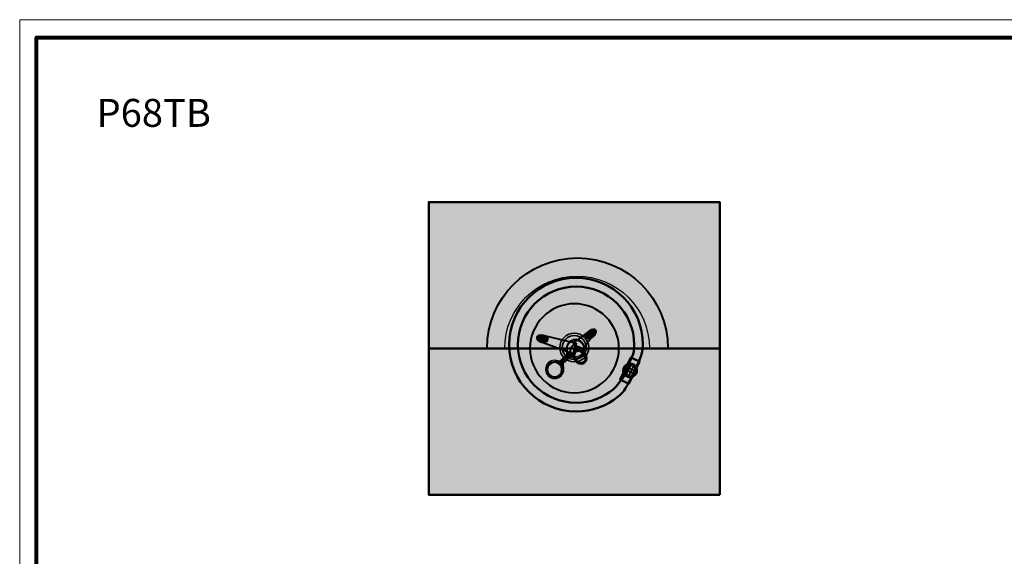
# Model space of a CAD drawing. Units: inches. Extents: x -2593 to 3187, y 121 to 718.
# Drawn here: x -123 to 282, y 496 to 718 of the extents above; entities that cross this region are included whole.
import ezdxf

# ---------------------------------------------------------------- set-up
doc = ezdxf.new("R2010")
doc.units = ezdxf.units.IN
doc.header["$MEASUREMENT"] = 0
doc.layers.add('Calque 1', color=7, linetype='Continuous')

# ---------------------------------------------------------------- blocks, each defined once
blk = doc.blocks.new('block 18')
at = {"layer": 'Calque 1', "color": 250, "lineweight": 30, "true_color": 0x1a171b}
for points in [[(125.5, 572.13), (127.35, 575.91)], [(128.91, 570.32), (130.76, 574.11)]]:
    blk.add_lwpolyline(points, dxfattribs=at)
at = {"layer": 'Calque 1', "color": 250, "lineweight": 35, "true_color": 0x1a171b}
for points in [[(126.4, 571.05), (128.61, 575.54)], [(127.45, 570.43), (129.72, 575.05)]]:
    blk.add_lwpolyline(points, dxfattribs=at)
blk = doc.blocks.new('block 19')
at = {"layer": 'Calque 1', "color": 250, "lineweight": 30, "true_color": 0x1a171b}
for points in [[(125.32, 572.27), (129.1, 570.42)], [(127.12, 575.68), (130.91, 573.83)]]:
    blk.add_lwpolyline(points, dxfattribs=at)
at = {"layer": 'Calque 1', "color": 250, "lineweight": 35, "true_color": 0x1a171b}
for points in [[(125.42, 573.73), (130.05, 571.46)], [(126.04, 574.77), (130.54, 572.57)]]:
    blk.add_lwpolyline(points, dxfattribs=at)
blk = doc.blocks.new('block 17')
at = {"layer": 'Calque 1'}
for name in ['block 19', 'block 18']:
    blk.add_blockref(name, (0, 0), dxfattribs=at)
blk = doc.blocks.new('block 16')
at = {"layer": 'Calque 1', "true_color": 0x5f6062}
h = blk.add_hatch(color=251, dxfattribs=at)
h.dxf.hatch_style = 2
h.paths.add_polyline_path([(132.01, 576.65), (127.55, 567.54), (123.98, 569.29), (128.45, 578.39)])
h = blk.add_hatch(color=251, dxfattribs=at)
h.dxf.hatch_style = 2
edge = h.paths.add_edge_path()
edge.add_spline(control_points=[(130.92, 573.38), (131.12, 571.83), (130.02, 570.42), (128.47, 570.23), (126.92, 570.03), (125.51, 571.13), (125.32, 572.68), (125.13, 574.23), (126.23, 575.64), (127.77, 575.83), (129.32, 576.02), (130.73, 574.92), (130.92, 573.38)], knot_values=[0, 0, 0, 0, 1, 1, 1, 2, 2, 2, 3, 3, 3, 4, 4, 4, 4], degree=3, periodic=1)
at = {"layer": 'Calque 1', "color": 250, "lineweight": 50, "true_color": 0x1a171b}
blk.add_lwpolyline([(132.01, 576.65), (127.55, 567.54), (123.98, 569.29), (128.45, 578.39), (132.01, 576.65)], dxfattribs=at)
blk.add_open_spline([(130.92, 573.38), (131.12, 571.83), (130.02, 570.42), (128.47, 570.23), (126.92, 570.03), (125.51, 571.13), (125.32, 572.68), (125.13, 574.23), (126.23, 575.64), (127.77, 575.83), (129.32, 576.02), (130.73, 574.92), (130.92, 573.38)], degree=3, knots=[0, 0, 0, 0, 1, 1, 1, 2, 2, 2, 3, 3, 3, 4, 4, 4, 4], dxfattribs=at)
at = {"layer": 'Calque 1'}
blk.add_blockref('block 17', (0, 0), dxfattribs=at)
blk = doc.blocks.new('block 15')
at = {"layer": 'Calque 1', "true_color": 0x5f6062}
h = blk.add_hatch(color=251, dxfattribs=at)
h.dxf.hatch_style = 2
edge = h.paths.add_edge_path()
edge.add_spline(control_points=[(81.89, 583.61), (81.89, 596.84), (92.62, 607.57), (105.85, 607.57), (119.09, 607.57), (129.82, 596.84), (129.82, 583.61), (129.82, 581.67), (129.76, 580.17), (128.9, 578.51), (127.24, 575.33), (126.37, 571.44), (124.19, 568.74), (123.21, 567.51), (122.45, 566.25), (121.25, 565.24), (117.08, 561.75), (111.71, 559.64), (105.85, 559.64), (92.62, 559.64), (81.89, 570.37), (81.89, 583.61)], knot_values=[0, 0, 0, 0, 1, 1, 1, 2, 2, 2, 3, 3, 3, 4, 4, 4, 5, 5, 5, 6, 6, 6, 7, 7, 7, 7], degree=3, periodic=1)
edge = h.paths.add_edge_path()
edge.add_spline(control_points=[(105.85, 556.05), (112.44, 556.05), (118.49, 558.36), (123.24, 562.22), (125.15, 563.78), (126.25, 565.46), (127.45, 567.84), (128.78, 570.51), (129.98, 573.28), (131.38, 575.99), (132.57, 578.31), (133.41, 580.84), (133.41, 583.61), (133.41, 598.83), (121.07, 611.17), (105.85, 611.17), (90.63, 611.17), (78.29, 598.83), (78.29, 583.61), (78.29, 568.39), (90.63, 556.05), (105.85, 556.05)], knot_values=[0, 0, 0, 0, 1, 1, 1, 2, 2, 2, 3, 3, 3, 4, 4, 4, 5, 5, 5, 6, 6, 6, 7, 7, 7, 7], degree=3, periodic=1)
at = {"layer": 'Calque 1', "color": 250, "lineweight": 50, "true_color": 0x1a171b}
for points in [[(105.85, 556.05), (112.44, 556.05), (118.49, 558.36), (123.24, 562.22), (125.15, 563.78), (126.25, 565.46), (127.45, 567.84), (128.78, 570.51), (129.98, 573.28), (131.38, 575.99), (132.57, 578.31), (133.41, 580.84), (133.41, 583.61), (133.41, 598.83), (121.07, 611.17), (105.85, 611.17), (90.63, 611.17), (78.29, 598.83), (78.29, 583.61), (78.29, 568.39), (90.63, 556.05), (105.85, 556.05)], [(81.89, 583.61), (81.89, 596.84), (92.62, 607.57), (105.85, 607.57), (119.09, 607.57), (129.82, 596.84), (129.82, 583.61), (129.82, 581.67), (129.76, 580.17), (128.9, 578.51), (127.24, 575.33), (126.37, 571.44), (124.19, 568.74), (123.21, 567.51), (122.45, 566.25), (121.25, 565.24), (117.08, 561.75), (111.71, 559.64), (105.85, 559.64), (92.62, 559.64), (81.89, 570.37), (81.89, 583.61)]]:
    blk.add_open_spline(points, degree=3, knots=[0, 0, 0, 0, 1, 1, 1, 2, 2, 2, 3, 3, 3, 4, 4, 4, 5, 5, 5, 6, 6, 6, 7, 7, 7, 7], dxfattribs=at)
at = {"layer": 'Calque 1'}
blk.add_blockref('block 16', (0, 0), dxfattribs=at)
blk = doc.blocks.new('block 32')
at = {"layer": 'Calque 1', "true_color": 0xb17851}
h = blk.add_hatch(color=35, dxfattribs=at)
h.dxf.hatch_style = 2
edge = h.paths.add_edge_path()
edge.add_spline(control_points=[(104.82, 583.47), (104.82, 583.47), (104.6, 584.18), (105.58, 585), (106.57, 585.82), (110.79, 588.73), (110.79, 588.73), (110.79, 588.73), (112.6, 587.19), (112.6, 587.19), (112.6, 587.19), (108.54, 581.71), (108.54, 581.71), (108.54, 581.71), (104.82, 583.47), (104.82, 583.47)], knot_values=[0, 0, 0, 0, 1, 1, 1, 2, 2, 2, 3, 3, 3, 4, 4, 4, 5, 5, 5, 5], degree=3, periodic=1)
h = blk.add_hatch(color=35, dxfattribs=at)
h.dxf.hatch_style = 2
edge = h.paths.add_edge_path()
edge.add_spline(control_points=[(114, 589.54), (114.46, 588.91), (113.93, 587.73), (112.82, 586.91), (111.7, 586.1), (110.41, 585.95), (109.95, 586.59), (109.48, 587.23), (110.01, 588.4), (111.13, 589.22), (112.25, 590.04), (113.54, 590.18), (114, 589.54)], knot_values=[0, 0, 0, 0, 1, 1, 1, 2, 2, 2, 3, 3, 3, 4, 4, 4, 4], degree=3, periodic=1)
h = blk.add_hatch(color=35, dxfattribs=at)
h.dxf.hatch_style = 2
edge = h.paths.add_edge_path()
edge.add_spline(control_points=[(94.23, 585.57), (94.07, 584.79), (92.93, 584.36), (91.69, 584.62), (90.44, 584.88), (89.56, 585.73), (89.73, 586.51), (89.89, 587.29), (91.03, 587.71), (92.27, 587.46), (93.52, 587.2), (94.39, 586.35), (94.23, 585.57)], knot_values=[0, 0, 0, 0, 1, 1, 1, 2, 2, 2, 3, 3, 3, 4, 4, 4, 4], degree=3, periodic=1)
h = blk.add_hatch(color=35, dxfattribs=at)
h.dxf.hatch_style = 2
h.paths.add_polyline_path([(92.14, 587.48), (105.87, 584.24), (104.54, 579.85), (90.74, 584.98)])
h = blk.add_hatch(color=35, dxfattribs=at)
h.dxf.hatch_style = 2
edge = h.paths.add_edge_path()
edge.add_spline(control_points=[(109.64, 579.3), (109.64, 579.3), (108.16, 582.26), (108.16, 582.26), (108.16, 582.26), (105.53, 583.63), (104.65, 583.36), (103.77, 583.08), (103.34, 580.84), (103.72, 580.23), (104.1, 579.63), (105.36, 577.49), (105.36, 577.49), (105.36, 577.49), (109.64, 579.3), (109.64, 579.3)], knot_values=[0, 0, 0, 0, 1, 1, 1, 2, 2, 2, 3, 3, 3, 4, 4, 4, 5, 5, 5, 5], degree=3, periodic=1)
h = blk.add_hatch(color=35, dxfattribs=at)
h.dxf.hatch_style = 2
edge = h.paths.add_edge_path()
edge.add_spline(control_points=[(109.12, 576.25), (108.1, 575.51), (106.52, 575.95), (105.6, 577.23), (104.68, 578.5), (104.77, 580.14), (105.8, 580.87), (106.82, 581.61), (108.4, 581.17), (109.32, 579.89), (110.23, 578.62), (110.15, 576.98), (109.12, 576.25)], knot_values=[0, 0, 0, 0, 1, 1, 1, 2, 2, 2, 3, 3, 3, 4, 4, 4, 4], degree=3, periodic=1)
at = {"layer": 'Calque 1', "color": 250, "lineweight": 40, "true_color": 0x1a171b}
blk.add_lwpolyline([(92.14, 587.48), (105.87, 584.24), (104.54, 579.85), (90.74, 584.98), (92.14, 587.48)], dxfattribs=at)
for points, knots in [([(104.82, 583.47), (104.82, 583.47), (104.6, 584.18), (105.58, 585), (106.57, 585.82), (110.79, 588.73), (110.79, 588.73), (110.79, 588.73), (112.6, 587.19), (112.6, 587.19), (112.6, 587.19), (108.54, 581.71), (108.54, 581.71), (108.54, 581.71), (104.82, 583.47), (104.82, 583.47)], [0, 0, 0, 0, 1, 1, 1, 2, 2, 2, 3, 3, 3, 4, 4, 4, 5, 5, 5, 5]), ([(114, 589.54), (114.46, 588.91), (113.93, 587.73), (112.82, 586.91), (111.7, 586.1), (110.41, 585.95), (109.95, 586.59), (109.48, 587.23), (110.01, 588.4), (111.13, 589.22), (112.25, 590.04), (113.54, 590.18), (114, 589.54)], [0, 0, 0, 0, 1, 1, 1, 2, 2, 2, 3, 3, 3, 4, 4, 4, 4]), ([(94.23, 585.57), (94.07, 584.79), (92.93, 584.36), (91.69, 584.62), (90.44, 584.88), (89.56, 585.73), (89.73, 586.51), (89.89, 587.29), (91.03, 587.71), (92.27, 587.46), (93.52, 587.2), (94.39, 586.35), (94.23, 585.57)], [0, 0, 0, 0, 1, 1, 1, 2, 2, 2, 3, 3, 3, 4, 4, 4, 4]), ([(109.64, 579.3), (109.64, 579.3), (108.16, 582.26), (108.16, 582.26), (108.16, 582.26), (105.53, 583.63), (104.65, 583.36), (103.77, 583.08), (103.34, 580.84), (103.72, 580.23), (104.1, 579.63), (105.36, 577.49), (105.36, 577.49), (105.36, 577.49), (109.64, 579.3), (109.64, 579.3)], [0, 0, 0, 0, 1, 1, 1, 2, 2, 2, 3, 3, 3, 4, 4, 4, 5, 5, 5, 5])]:
    blk.add_open_spline(points, degree=3, knots=knots, dxfattribs=at)
at = {"layer": 'Calque 1', "color": 250, "lineweight": 60, "true_color": 0x1a171b}
blk.add_open_spline([(109.12, 576.25), (108.1, 575.51), (106.52, 575.95), (105.6, 577.23), (104.68, 578.5), (104.77, 580.14), (105.8, 580.87), (106.82, 581.61), (108.4, 581.17), (109.32, 579.89), (110.23, 578.62), (110.15, 576.98), (109.12, 576.25)], degree=3, knots=[0, 0, 0, 0, 1, 1, 1, 2, 2, 2, 3, 3, 3, 4, 4, 4, 4], dxfattribs=at)

msp = doc.modelspace()

# ---------------------------------------------------------------- hatches: boundary and pattern name
at = {"layer": 'Calque 1', "true_color": 0xce9f73}
h = msp.add_hatch(color=33, dxfattribs=at)
h.dxf.hatch_style = 2
h.paths.add_polyline_path([(165.1, 521.76), (45.16, 521.76), (45.16, 642.41), (165.1, 642.41)])
at = {"layer": 'Calque 1', "true_color": 0x62a086}
h = msp.add_hatch(color=125, dxfattribs=at)
h.dxf.hatch_style = 2
h.paths.add_polyline_path([(165.1, 582.08), (45.16, 582.08), (45.16, 642.41), (165.1, 642.41)])
at = {"layer": 'Calque 1', "true_color": 0x785237}
h = msp.add_hatch(color=27, dxfattribs=at)
h.dxf.hatch_style = 2
edge = h.paths.add_edge_path()
edge.add_spline(control_points=[(143.7, 582.08), (143.7, 602.67), (127.01, 619.36), (106.42, 619.36), (85.83, 619.36), (69.14, 602.67), (69.14, 582.08), (69.14, 582.08), (143.7, 582.08), (143.7, 582.08)], knot_values=[0, 0, 0, 0, 1, 1, 1, 2, 2, 2, 3, 3, 3, 3], degree=3, periodic=1)
at = {"layer": 'Calque 1', "true_color": 0xffde80}
h = msp.add_hatch(color=41, dxfattribs=at)
h.dxf.hatch_style = 2
edge = h.paths.add_edge_path()
edge.add_spline(control_points=[(99.17, 582.42), (99.17, 585.7), (101.83, 588.36), (105.11, 588.36), (105.11, 588.36), (105.11, 588.36), (105.11, 588.36), (108.39, 588.36), (111.05, 585.7), (111.05, 582.42), (111.05, 582.42), (111.05, 582.42), (111.05, 582.42), (111.05, 579.14), (108.39, 576.49), (105.11, 576.49), (105.11, 576.49), (105.11, 576.49), (105.11, 576.49), (101.83, 576.49), (99.17, 579.14), (99.17, 582.42), (99.17, 582.42), (99.17, 582.42), (99.17, 582.42)], knot_values=[0, 0, 0, 0, 1, 1, 1, 2, 2, 2, 3, 3, 3, 4, 4, 4, 5, 5, 5, 6, 6, 6, 7, 7, 7, 8, 8, 8, 8], degree=3, periodic=1)
edge = h.paths.add_edge_path()
edge.add_spline(control_points=[(100.17, 582.42), (100.18, 579.7), (102.39, 577.49), (105.11, 577.49), (105.11, 577.49), (105.11, 577.49), (105.11, 577.49), (107.84, 577.49), (110.05, 579.7), (110.05, 582.42), (110.05, 582.42), (110.05, 582.42), (110.05, 582.42), (110.05, 585.15), (107.84, 587.36), (105.11, 587.36), (105.11, 587.36), (105.11, 587.36), (105.11, 587.36), (102.39, 587.36), (100.18, 585.15), (100.17, 582.42), (100.17, 582.42), (100.17, 582.42), (100.17, 582.42)], knot_values=[0, 0, 0, 0, 1, 1, 1, 2, 2, 2, 3, 3, 3, 4, 4, 4, 5, 5, 5, 6, 6, 6, 7, 7, 7, 8, 8, 8, 8], degree=3, periodic=1)
at = {"layer": 'Calque 1', "true_color": 0xcfc0a1}
h = msp.add_hatch(color=9, dxfattribs=at)
h.dxf.hatch_style = 2
edge = h.paths.add_edge_path()
edge.add_spline(control_points=[(109.39, 582.01), (109.39, 579.93), (107.7, 578.23), (105.61, 578.23), (103.52, 578.23), (101.83, 579.93), (101.83, 582.01), (101.83, 584.1), (103.52, 585.8), (105.61, 585.8), (107.7, 585.8), (109.39, 584.1), (109.39, 582.01)], knot_values=[0, 0, 0, 0, 1, 1, 1, 2, 2, 2, 3, 3, 3, 4, 4, 4, 4], degree=3, periodic=1)
edge = h.paths.add_edge_path()
edge.add_spline(control_points=[(105.61, 585.39), (103.75, 585.39), (102.24, 583.88), (102.24, 582.01), (102.24, 580.15), (103.75, 578.64), (105.61, 578.64), (107.48, 578.64), (108.99, 580.15), (108.99, 582.01), (108.99, 583.88), (107.48, 585.39), (105.61, 585.39)], knot_values=[0, 0, 0, 0, 1, 1, 1, 2, 2, 2, 3, 3, 3, 4, 4, 4, 4], degree=3, periodic=1)
h = msp.add_hatch(color=9, dxfattribs=at)
h.dxf.hatch_style = 2
edge = h.paths.add_edge_path()
edge.add_spline(control_points=[(102, 580.85), (102, 580.85), (102.14, 580.11), (101.99, 579.51), (101.89, 579.07), (101.6, 578.85), (101.11, 578.34), (100.48, 577.65), (99.8, 577.18), (99.29, 576.98), (98.95, 576.85), (97.6, 577.15), (97.03, 577.22), (97.03, 577.22), (98.01, 576.82), (98.9, 576.12), (99.79, 575.43), (100.72, 574.37), (100.72, 574.37), (100.72, 574.37), (100.35, 575.39), (100.48, 575.75), (100.65, 576.23), (101.23, 576.61), (101.82, 577.14), (102.65, 577.9), (102.89, 578.26), (103.35, 578.41), (103.68, 578.51), (104.22, 578.53), (104.73, 578.38), (104.73, 578.38), (102, 580.85), (102, 580.85)], knot_values=[0, 0, 0, 0, 1, 1, 1, 2, 2, 2, 3, 3, 3, 4, 4, 4, 5, 5, 5, 6, 6, 6, 7, 7, 7, 8, 8, 8, 9, 9, 9, 10, 10, 10, 11, 11, 11, 11], degree=3, periodic=1)
h = msp.add_hatch(color=9, dxfattribs=at)
h.dxf.hatch_style = 2
edge = h.paths.add_edge_path()
edge.add_spline(control_points=[(100.82, 573.44), (100.82, 571.35), (99.12, 569.66), (97.03, 569.66), (94.94, 569.66), (93.25, 571.35), (93.25, 573.44), (93.25, 575.53), (94.94, 577.22), (97.03, 577.22), (99.12, 577.22), (100.82, 575.53), (100.82, 573.44)], knot_values=[0, 0, 0, 0, 1, 1, 1, 2, 2, 2, 3, 3, 3, 4, 4, 4, 4], degree=3, periodic=1)
edge = h.paths.add_edge_path()
edge.add_spline(control_points=[(97.04, 576.81), (95.17, 576.81), (93.66, 575.3), (93.66, 573.44), (93.66, 571.57), (95.17, 570.06), (97.04, 570.06), (98.9, 570.06), (100.41, 571.57), (100.41, 573.44), (100.41, 575.3), (98.9, 576.81), (97.04, 576.81)], knot_values=[0, 0, 0, 0, 1, 1, 1, 2, 2, 2, 3, 3, 3, 4, 4, 4, 4], degree=3, periodic=1)
at = {"layer": 'Calque 1', "true_color": 0xb17851}
h = msp.add_hatch(color=35, dxfattribs=at)
h.dxf.hatch_style = 2
edge = h.paths.add_edge_path()
edge.add_spline(control_points=[(100.04, 573.36), (100.04, 571.68), (98.68, 570.32), (97.01, 570.32), (95.33, 570.32), (93.97, 571.68), (93.97, 573.36), (93.97, 575.03), (95.33, 576.39), (97.01, 576.39), (98.68, 576.39), (100.04, 575.03), (100.04, 573.36)], knot_values=[0, 0, 0, 0, 1, 1, 1, 2, 2, 2, 3, 3, 3, 4, 4, 4, 4], degree=3, periodic=1)
at = {"layer": 'Calque 1', "true_color": 0xcfc0a1}
h = msp.add_hatch(color=9, dxfattribs=at)
h.dxf.hatch_style = 2
h.paths.add_polyline_path([(103.24, 578.35), (100.45, 575.72), (99.3, 576.94), (102.09, 579.57)])

# ---------------------------------------------------------------- linework, layer by layer
at = {"layer": 'Calque 1', "lineweight": 0}
msp.add_lwpolyline([(717.55, 121.28), (-123.47, 121.28), (-123.47, 717.55), (717.55, 717.55), (717.55, 121.28)], dxfattribs=at)
at = {"layer": 'Calque 1', "color": 250, "lineweight": 80, "true_color": 0x1a171b}
msp.add_lwpolyline([(711, 129.09), (-116.52, 129.09), (-116.52, 710.18), (711, 710.18), (711, 129.09)], dxfattribs=at)
at = {"layer": 'Calque 1', "color": 250, "lineweight": 50, "true_color": 0x1a171b}
for points in [[(165.1, 521.76), (45.16, 521.76), (45.16, 642.41), (165.1, 642.41), (165.1, 521.76)], [(165.1, 582.08), (45.16, 582.08), (45.16, 642.41), (165.1, 642.41), (165.1, 582.08)]]:
    msp.add_lwpolyline(points, dxfattribs=at)
at = {"layer": 'Calque 1', "color": 250, "lineweight": 20, "true_color": 0x1a171b}
msp.add_lwpolyline([(103.24, 578.35), (100.45, 575.72), (99.3, 576.94), (102.09, 579.57), (103.24, 578.35)], dxfattribs=at)
at = {"layer": 'Calque 1', "color": 250, "lineweight": 40, "true_color": 0x1a171b}
for points, knots in [([(143.7, 582.08), (143.7, 602.67), (127.01, 619.36), (106.42, 619.36), (85.83, 619.36), (69.14, 602.67), (69.14, 582.08), (69.14, 582.08), (143.7, 582.08), (143.7, 582.08)], [0, 0, 0, 0, 1, 1, 1, 2, 2, 2, 3, 3, 3, 3]), ([(123.51, 582.14), (123.51, 572.02), (115.3, 563.81), (105.18, 563.81), (95.06, 563.81), (86.86, 572.02), (86.86, 582.14), (86.86, 592.26), (95.06, 600.47), (105.18, 600.47), (115.3, 600.47), (123.51, 592.26), (123.51, 582.14)], [0, 0, 0, 0, 1, 1, 1, 2, 2, 2, 3, 3, 3, 4, 4, 4, 4]), ([(100.04, 573.36), (100.04, 571.68), (98.68, 570.32), (97.01, 570.32), (95.33, 570.32), (93.97, 571.68), (93.97, 573.36), (93.97, 575.03), (95.33, 576.39), (97.01, 576.39), (98.68, 576.39), (100.04, 575.03), (100.04, 573.36)], [0, 0, 0, 0, 1, 1, 1, 2, 2, 2, 3, 3, 3, 4, 4, 4, 4])]:
    msp.add_open_spline(points, degree=3, knots=knots, dxfattribs=at)
at = {"layer": 'Calque 1', "color": 250, "lineweight": 30, "true_color": 0x1a171b}
msp.add_open_spline([(136.08, 582.05), (136.08, 598.52), (122.73, 611.87), (106.26, 611.87), (89.79, 611.87), (76.44, 598.52), (76.44, 582.05), (76.44, 582.05), (136.08, 582.05), (136.08, 582.05)], degree=3, knots=[0, 0, 0, 0, 1, 1, 1, 2, 2, 2, 3, 3, 3, 3], dxfattribs=at)
at = {"layer": 'Calque 1', "color": 7, "lineweight": 35, "true_color": 0xffffff}
for points in [[(99.17, 582.42), (99.17, 585.7), (101.83, 588.36), (105.11, 588.36), (105.11, 588.36), (105.11, 588.36), (105.11, 588.36), (108.39, 588.36), (111.05, 585.7), (111.05, 582.42), (111.05, 582.42), (111.05, 582.42), (111.05, 582.42), (111.05, 579.14), (108.39, 576.49), (105.11, 576.49), (105.11, 576.49), (105.11, 576.49), (105.11, 576.49), (101.83, 576.49), (99.17, 579.14), (99.17, 582.42), (99.17, 582.42), (99.17, 582.42), (99.17, 582.42)], [(100.17, 582.42), (100.18, 579.7), (102.39, 577.49), (105.11, 577.49), (105.11, 577.49), (105.11, 577.49), (105.11, 577.49), (107.84, 577.49), (110.05, 579.7), (110.05, 582.42), (110.05, 582.42), (110.05, 582.42), (110.05, 582.42), (110.05, 585.15), (107.84, 587.36), (105.11, 587.36), (105.11, 587.36), (105.11, 587.36), (105.11, 587.36), (102.39, 587.36), (100.18, 585.15), (100.17, 582.42), (100.17, 582.42), (100.17, 582.42), (100.17, 582.42)]]:
    msp.add_open_spline(points, degree=3, knots=[0, 0, 0, 0, 1, 1, 1, 2, 2, 2, 3, 3, 3, 4, 4, 4, 5, 5, 5, 6, 6, 6, 7, 7, 7, 8, 8, 8, 8], dxfattribs=at)
at = {"layer": 'Calque 1', "color": 250, "lineweight": 25, "true_color": 0x1a171b}
for points, knots in [([(109.39, 582.01), (109.39, 579.93), (107.7, 578.23), (105.61, 578.23), (103.52, 578.23), (101.83, 579.93), (101.83, 582.01), (101.83, 584.1), (103.52, 585.8), (105.61, 585.8), (107.7, 585.8), (109.39, 584.1), (109.39, 582.01)], [0, 0, 0, 0, 1, 1, 1, 2, 2, 2, 3, 3, 3, 4, 4, 4, 4]), ([(105.61, 585.39), (103.75, 585.39), (102.24, 583.88), (102.24, 582.01), (102.24, 580.15), (103.75, 578.64), (105.61, 578.64), (107.48, 578.64), (108.99, 580.15), (108.99, 582.01), (108.99, 583.88), (107.48, 585.39), (105.61, 585.39)], [0, 0, 0, 0, 1, 1, 1, 2, 2, 2, 3, 3, 3, 4, 4, 4, 4]), ([(102, 580.85), (102, 580.85), (102.14, 580.11), (101.99, 579.51), (101.89, 579.07), (101.6, 578.85), (101.11, 578.34), (100.48, 577.65), (99.8, 577.18), (99.29, 576.98), (98.95, 576.85), (97.6, 577.15), (97.03, 577.22), (97.03, 577.22), (98.01, 576.82), (98.9, 576.12), (99.79, 575.43), (100.72, 574.37), (100.72, 574.37), (100.72, 574.37), (100.35, 575.39), (100.48, 575.75), (100.65, 576.23), (101.23, 576.61), (101.82, 577.14), (102.65, 577.9), (102.89, 578.26), (103.35, 578.41), (103.68, 578.51), (104.22, 578.53), (104.73, 578.38), (104.73, 578.38), (102, 580.85), (102, 580.85)], [0, 0, 0, 0, 1, 1, 1, 2, 2, 2, 3, 3, 3, 4, 4, 4, 5, 5, 5, 6, 6, 6, 7, 7, 7, 8, 8, 8, 9, 9, 9, 10, 10, 10, 11, 11, 11, 11]), ([(100.82, 573.44), (100.82, 571.35), (99.12, 569.66), (97.03, 569.66), (94.94, 569.66), (93.25, 571.35), (93.25, 573.44), (93.25, 575.53), (94.94, 577.22), (97.03, 577.22), (99.12, 577.22), (100.82, 575.53), (100.82, 573.44)], [0, 0, 0, 0, 1, 1, 1, 2, 2, 2, 3, 3, 3, 4, 4, 4, 4]), ([(97.04, 576.81), (95.17, 576.81), (93.66, 575.3), (93.66, 573.44), (93.66, 571.57), (95.17, 570.06), (97.04, 570.06), (98.9, 570.06), (100.41, 571.57), (100.41, 573.44), (100.41, 575.3), (98.9, 576.81), (97.04, 576.81)], [0, 0, 0, 0, 1, 1, 1, 2, 2, 2, 3, 3, 3, 4, 4, 4, 4])]:
    msp.add_open_spline(points, degree=3, knots=knots, dxfattribs=at)

# ---------------------------------------------------------------- block references
at = {"layer": 'Calque 1'}
for name in ['block 15', 'block 32']:
    msp.add_blockref(name, (0, 0), dxfattribs=at)

# ---------------------------------------------------------------- texts
at = {"layer": 'Calque 1', "color": 7, "true_color": 0xffffff, "insert": (-91.79, 673.39), "char_height": 11.5146, "attachment_point": 7}
msp.add_mtext('\\fHelvetica Black|b0|i0|c0|p34;\\W1;P68TB', dxfattribs=at)

doc.saveas('drawing.dxf')
